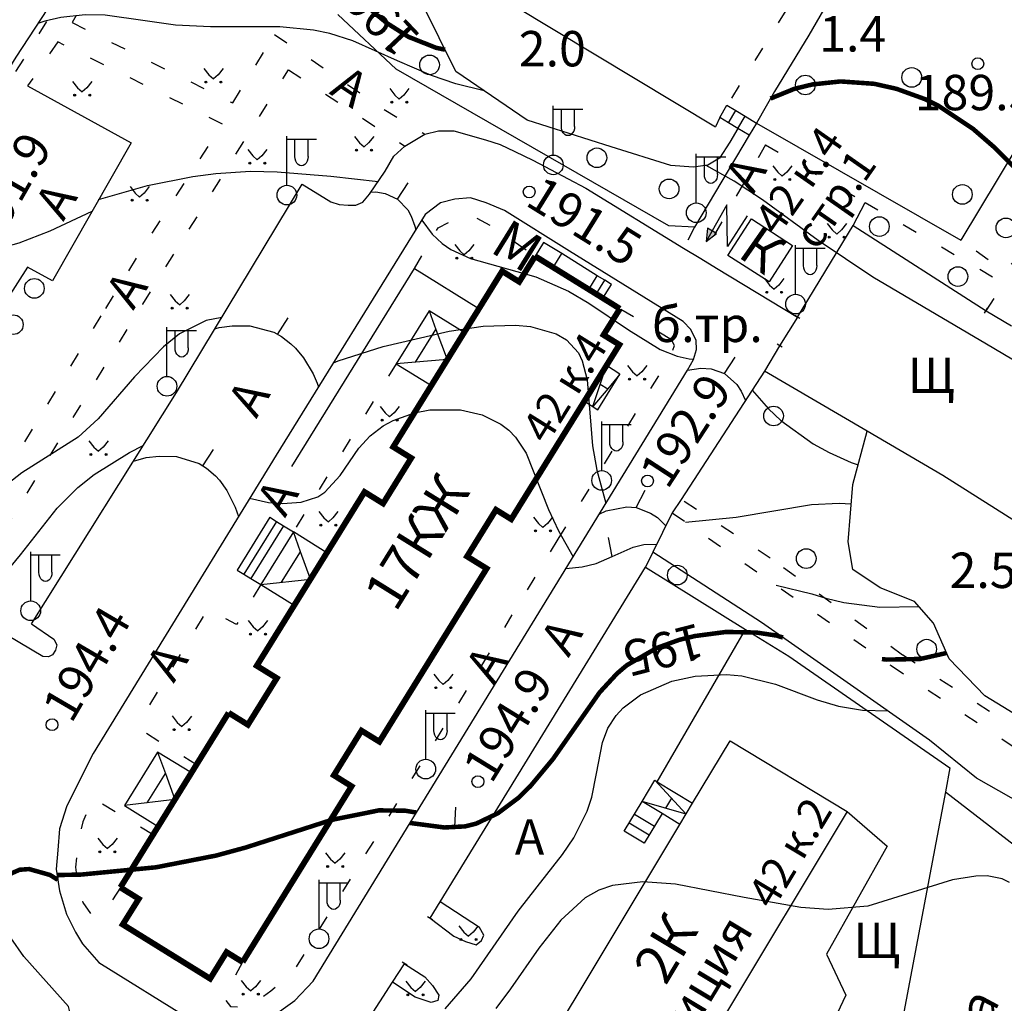
# Model space of a CAD drawing. Units: metres. Extents: x 2423 to 4390, y 77 to 2122.
# Drawn here: x 3616 to 3716, y 891 to 991 of the extents above; entities that cross this region are included whole.
import ezdxf
from ezdxf.enums import TextEntityAlignment as Align

# ---------------------------------------------------------------- set-up
doc = ezdxf.new("R2010")
doc.units = ezdxf.units.M
doc.header["$MEASUREMENT"] = 0
doc.linetypes.add('15-15', pattern=[6, 1.5, -3, 1.5])
for name, color, linetype, lineweight in [('_ЕВА_ТОПОЛЬ_КИЙ_ПРО_ПЕКТ_', 7, 'Continuous', 25), ('LABEL__ЕВА_ТОПОЛЬ_КИЙ_ПРО_ПЕКТ_', 7, 'Continuous', 25), ('LABEL__Ю_ИНО__КВ_14__Д_3', 7, 'Continuous', 25), ('LABEL_КРА_НОЛИМАН_КАЯ_УЛ___ВЛ_2', 7, 'Continuous', 25), ('LABEL_УЛ__ФЕОДО_ИЙ_КАЯ__ВЛ__7', 7, 'Continuous', 25), ('LABEL_УЛ_ДМИТРИЯ_УЛЬЯНОВА__ВЛ_9', 7, 'Continuous', 25), ('LABEL_УЛИЦА_ВВЕДЕН_КОГО__ВЛ_15', 7, 'Continuous', 25), ('LABEL_УЛИЦА_ГАРИБАЛЬДИ__ВЛ_17', 7, 'Continuous', 25), ('LABEL_УЛИЦА_КАХОВКА__ВЛ_23', 7, 'Continuous', 25), ('LABEL_УЛИЦА_КЕРЧЕН_КАЯ__ВЛ_2', 7, 'Continuous', 25), ('КРА_НОЛИМАН_КАЯ_УЛ___ВЛ_2', 7, 'Continuous', 25), ('УЛ__ФЕОДО_ИЙ_КАЯ__ВЛ__7', 7, 'Continuous', 25), ('УЛИЦА_ГАРИБАЛЬДИ__ВЛ_17', 7, 'Continuous', 25), ('УЛИЦА_КАХОВКА__ВЛ_16', 7, 'Continuous', 25), ('УЛИЦА_КЕРЧЕН_КАЯ__ВЛ_30', 7, 'Continuous', 25), ('УЛИЦА_ПРОФ_ОЮ_НАЯ__ВЛ_32', 7, 'Continuous', 25), ('ЧЕРЕМУШКИ_20-21__АКАДЕМИЧ', 7, 'Continuous', 25)]:
    doc.layers.add(name, color=color, linetype=linetype, lineweight=lineweight)
doc.styles.add('Style-bm431', font='bm431.shx')
doc.styles.add('Style-d431', font='d431.shx')
doc.styles.add('Style-p131', font='p131.shx')
doc.linetypes.add('366', pattern='A,-0.1,[36,dgnlstyle-mos_new.shx,S=0.001587,R=0,X=0,Y=0],-1.9', length=2)
doc.linetypes.add('474_D', pattern='A,4,-1,[43,dgnlstyle-obnova.shx,S=0.015873,R=0,X=0,Y=0],-1,4', length=10)
doc.linetypes.add('84_D', pattern='A,2,[42,dgnlstyle-obnova.shx,S=0.031746,R=180,X=0,Y=0],2,[3,dgnlstyle-obnova.shx,S=0.007937,R=0,X=0,Y=0]', length=4)

# ---------------------------------------------------------------- blocks, each defined once
blk = doc.blocks.new('389_1')
at = {"layer": 'LABEL_УЛ__ФЕОДО_ИЙ_КАЯ__ВЛ__7', "color": 251, "linetype": 'Continuous', "lineweight": 25}
blk.add_circle((0, 0), 1, dxfattribs=at)
blk = doc.blocks.new('110_3')
at = {"layer": 'LABEL_УЛИЦА_КЕРЧЕН_КАЯ__ВЛ_2', "color": 251, "linetype": 'Continuous', "lineweight": 25}
for p, q in [((0, 1), (0, 6)), ((0, 3), (0, 6)), ((0, 5.686), (3, 5.686)), ((0.821, 3.918), (0.821, 5.686)), ((2.163, 3.918), (2.163, 5.686))]:
    blk.add_line(p, q, dxfattribs=at)
blk.add_circle((0.0002, 0.0001), 1, dxfattribs=at)
at = {"layer": 'LABEL_УЛИЦА_КЕРЧЕН_КАЯ__ВЛ_2', "color": 251, "linetype": 'Continuous', "lineweight": 25, "extrusion": (0, 0, -1)}
blk.add_ellipse((1.49225, 3.9177), major_axis=(0, -0.94252), ratio=0.712081416, start_param=4.71238898, end_param=7.853981634, dxfattribs=at)
blk = doc.blocks.new('330_2')
at = {"layer": 'LABEL_УЛ_ДМИТРИЯ_УЛЬЯНОВА__ВЛ_9', "color": 251, "linetype": 'Continuous', "lineweight": 25}
blk.add_circle((0, 0), 0.6, dxfattribs=at)
blk = doc.blocks.new('330')
at = {"layer": 'LABEL_УЛ_ДМИТРИЯ_УЛЬЯНОВА__ВЛ_9', "color": 251, "linetype": 'Continuous', "lineweight": 25}
blk.add_circle((0, 0), 0.6, dxfattribs=at)
blk = doc.blocks.new('409_2')
at = {"layer": 'LABEL_УЛ__ФЕОДО_ИЙ_КАЯ__ВЛ__7', "color": 251, "linetype": 'Continuous', "lineweight": 25}
blk.add_circle((0, 0), 1, dxfattribs=at)
blk = doc.blocks.new('112_2')
at = {"layer": 'УЛИЦА_КЕРЧЕН_КАЯ__ВЛ_30', "linetype": 'Continuous', "lineweight": 25}
blk.add_hatch(color=251, dxfattribs=at).paths.add_polyline_path([(-0.66, 1.16), (-1.46, 2.22), (-0.1, 2.09)])
at = {"layer": 'УЛИЦА_КЕРЧЕН_КАЯ__ВЛ_30', "color": 251, "linetype": 'Continuous', "lineweight": 25, "flags": 128}
blk.add_lwpolyline([(1.17, -1.95), (-1.97, 0.05), (2.28, 0.14), (-1.46, 2.22)], dxfattribs=at)
at = {"layer": 'УЛИЦА_КЕРЧЕН_КАЯ__ВЛ_30', "color": 251, "linetype": 'Continuous', "lineweight": 25}
mesh = blk.add_polyface(dxfattribs=at)
corners = [(-1.46, 2.22), (-0.66, 1.16), (-0.1, 2.09)]
mesh.append_faces([[corners[k] for k in face] for face in [(2, 0, 1)]], dxfattribs={"color": 251})
blk = doc.blocks.new('VOROTA_22')
at = {"layer": 'LABEL_УЛИЦА_КАХОВКА__ВЛ_23', "color": 251, "linetype": 'Continuous', "lineweight": 25}
blk.add_line((0, -0.3), (0, 0.3), dxfattribs=at)
blk = doc.blocks.new('VOROTA_24')
at = {"layer": 'LABEL_УЛИЦА_КАХОВКА__ВЛ_23', "color": 251, "linetype": 'Continuous', "lineweight": 25}
blk.add_line((0, -0.3), (0, 0.3), dxfattribs=at)
blk = doc.blocks.new('VOROTA_25')
at = {"layer": 'LABEL_УЛИЦА_КАХОВКА__ВЛ_23', "color": 251, "linetype": 'Continuous', "lineweight": 25}
blk.add_line((0, -0.3), (0, 0.3), dxfattribs=at)
blk = doc.blocks.new('409_1')
at = {"layer": 'LABEL_УЛ__ФЕОДО_ИЙ_КАЯ__ВЛ__7', "color": 251, "linetype": 'Continuous', "lineweight": 25}
blk.add_circle((0, 0), 1, dxfattribs=at)
blk = doc.blocks.new('VOROTA_26')
at = {"layer": 'LABEL_УЛИЦА_КАХОВКА__ВЛ_23', "color": 251, "linetype": 'Continuous', "lineweight": 25}
blk.add_line((0, -0.3), (0, 0.3), dxfattribs=at)
blk = doc.blocks.new('VOROTA_27')
at = {"layer": 'LABEL_УЛИЦА_КАХОВКА__ВЛ_23', "color": 251, "linetype": 'Continuous', "lineweight": 25}
blk.add_line((0, -0.3), (0, 0.3), dxfattribs=at)
blk = doc.blocks.new('330_1')
at = {"layer": 'LABEL_УЛ_ДМИТРИЯ_УЛЬЯНОВА__ВЛ_9', "color": 251, "linetype": 'Continuous', "lineweight": 25}
blk.add_circle((0, 0), 0.6, dxfattribs=at)
blk = doc.blocks.new('416_1')
at = {"layer": 'LABEL__Ю_ИНО__КВ_14__Д_3', "linetype": 'Continuous', "lineweight": 25}
h = blk.add_hatch(color=251, dxfattribs=at)
edge = h.paths.add_edge_path()
edge.add_arc((-0.76, -0.33), 0.0976, 0, 360)
h = blk.add_hatch(color=251, dxfattribs=at)
edge = h.paths.add_edge_path()
edge.add_arc((0.77, -0.33), 0.0976, 0, 360)
at = {"layer": 'LABEL__Ю_ИНО__КВ_14__Д_3', "color": 251, "linetype": 'Continuous', "lineweight": 25, "flags": 128}
for points in [[(-0.97, 1.06), (-0.46, 0.41), (0, 0)], [(0.98, 1.06), (0.47, 0.41), (0, 0)]]:
    blk.add_lwpolyline(points, dxfattribs=at)
at = {"layer": 'LABEL__Ю_ИНО__КВ_14__Д_3', "color": 251, "linetype": 'Continuous', "lineweight": 25}
for centre in [(-0.76, -0.33), (0.77, -0.33)]:
    blk.add_circle(centre, 0.0976, dxfattribs=at)
blk = doc.blocks.new('416_2')
at = {"layer": 'LABEL__Ю_ИНО__КВ_14__Д_3', "linetype": 'Continuous', "lineweight": 25}
h = blk.add_hatch(color=251, dxfattribs=at)
edge = h.paths.add_edge_path()
edge.add_arc((-0.76, -0.33), 0.0976, 0, 360)
h = blk.add_hatch(color=251, dxfattribs=at)
edge = h.paths.add_edge_path()
edge.add_arc((0.76, -0.33), 0.0976, 0, 360)
at = {"layer": 'LABEL__Ю_ИНО__КВ_14__Д_3', "color": 251, "linetype": 'Continuous', "lineweight": 25, "flags": 128}
for points in [[(-0.97, 1.06), (-0.46, 0.41), (0, 0)], [(0.98, 1.06), (0.47, 0.41), (0, 0)]]:
    blk.add_lwpolyline(points, dxfattribs=at)
at = {"layer": 'LABEL__Ю_ИНО__КВ_14__Д_3', "color": 251, "linetype": 'Continuous', "lineweight": 25}
for centre in [(-0.76, -0.33), (0.76, -0.33)]:
    blk.add_circle(centre, 0.0976, dxfattribs=at)

msp = doc.modelspace()

# ---------------------------------------------------------------- linework, layer by layer
at = {"layer": 'LABEL__ЕВА_ТОПОЛЬ_КИЙ_ПРО_ПЕКТ_', "color": 251, "linetype": 'Continuous', "lineweight": 25, "flags": 128}
for points in [[(3676.18, 964.48), (3675.5, 964.91), (3674.74, 965.37), (3671.12, 967.62)], [(3673.87, 963.97), (3674.74, 965.37)], [(3674.63, 963.5), (3675.5, 964.91)], [(3675.32, 963.08), (3676.18, 964.48)], [(3657.63, 961.8), (3654.29, 956.42)], [(3657.63, 961.8), (3658.33, 959.91), (3659.49, 956.83), (3654.29, 956.42)], [(3661.2, 959.59), (3657.63, 961.8)], [(3656.27, 956.58), (3658.33, 959.91)], [(3654.29, 956.42), (3657.87, 954.21)], [(3677.05, 955.36), (3675.81, 953.87), (3674.29, 952.07), (3675.67, 956.22)], [(3674.81, 951.74), (3677.05, 955.36)], [(3677.05, 955.36), (3675.67, 956.22)], [(3675.05, 954.34), (3675.81, 953.87)], [(3673.43, 952.6), (3674.81, 951.74)], [(3641.43, 940.79), (3638.11, 935.43)], [(3642.11, 940.37), (3638.79, 935.02)], [(3641.43, 940.79), (3642.11, 940.37), (3642.83, 939.92), (3643.83, 939.31)], [(3642.83, 939.92), (3639.51, 934.57)], [(3643.83, 939.31), (3640.51, 933.95)], [(3640.51, 933.95), (3645.56, 934.49), (3644.55, 937.29), (3643.83, 939.31)], [(3647.24, 937.19), (3643.83, 939.31)], [(3642.63, 934.18), (3644.55, 937.29)], [(3638.11, 935.43), (3638.79, 935.02), (3639.51, 934.57), (3640.51, 933.95)], [(3640.51, 933.95), (3643.92, 931.84)], [(3630.03, 916.91), (3626.66, 911.47)], [(3630.03, 916.91), (3630.82, 914.74), (3631.79, 912.09), (3626.66, 911.47)], [(3633.46, 914.79), (3630.03, 916.91)], [(3628.97, 911.75), (3630.82, 914.74)], [(3679.29, 911.88), (3680.58, 914.04)], [(3680.58, 914.04), (3683.77, 910.61), (3679.29, 911.88)], [(3680.58, 914.04), (3680.82, 913.89), (3684.44, 911.72)], [(3626.66, 911.47), (3630.09, 909.35)], [(3677.47, 908.85), (3679.29, 911.88)], [(3683.14, 909.56), (3681.33, 910.66), (3679.29, 911.88)], [(3682.28, 912.21), (3681.68, 911.2)], [(3678.51, 910.59), (3680.55, 909.36)], [(3681.33, 910.66), (3679.51, 907.63)], [(3677.99, 909.72), (3680.03, 908.49)], [(3679.51, 907.63), (3677.47, 908.85)]]:
    msp.add_lwpolyline(points, dxfattribs=at)
at = {"layer": 'LABEL_КРА_НОЛИМАН_КАЯ_УЛ___ВЛ_2', "color": 251, "linetype": '84_D', "lineweight": 25, "flags": 128}
for points in [[(3622.73, 1000), (3622.79, 999.59), (3622.13, 997.57), (3615.6, 987.59), (3607.95, 975.15), (3605.15, 971.39), (3601.64, 968.47), (3599.29, 967.08), (3593.3, 965.09), (3590.88, 964.82)], [(3702.12, 1000), (3696.27, 989.84), (3692.76, 984.11), (3690.95, 980.89)], [(3689.03, 980.35), (3688.23, 978.96), (3687.16, 977.34), (3685.97, 976.61), (3684.51, 976.4), (3682.21, 976.57), (3676.14, 978.49), (3667.6, 981.18), (3660.36, 986.15), (3656.95, 992.99), (3658.07, 997.79)], [(3718.86, 919.74), (3714.17, 922.62), (3710.53, 926.39), (3708.94, 930.04), (3707.02, 932.23), (3703.51, 933.62), (3700.73, 935.47), (3700.26, 938.3), (3700.73, 944.13), (3702.19, 949.55)], [(3779.36, 879.34), (3742.87, 896.82), (3728.44, 905.68), (3713.32, 914.24), (3708.54, 918.13), (3691.45, 930.09), (3680.4, 937.23)]]:
    msp.add_lwpolyline(points, dxfattribs=at)
at = {"layer": 'LABEL_УЛИЦА_ГАРИБАЛЬДИ__ВЛ_17', "color": 251, "linetype": 'Continuous', "lineweight": 25, "flags": 128}
for points in [[(3687.19, 981.46), (3687.93, 982.7)], [(3687.93, 982.7), (3688.82, 982.17), (3689.78, 981.59), (3690.95, 980.89)], [(3689.03, 980.35), (3688.07, 980.92), (3687.19, 981.46)], [(3688.07, 980.92), (3688.82, 982.17)], [(3689.03, 980.35), (3689.78, 981.59)], [(3690.2, 979.65), (3689.03, 980.35)], [(3690.95, 980.89), (3690.2, 979.65)]]:
    msp.add_lwpolyline(points, dxfattribs=at)
at = {"layer": 'LABEL_УЛИЦА_КАХОВКА__ВЛ_23', "color": 251, "linetype": '474_D', "lineweight": 25, "flags": 128}
for points in [[(3730.52, 1000), (3719.21, 981.44), (3711.7, 968.98)], [(3684.64, 970.32), (3682.01, 970.45), (3654.29, 986.38), (3648.35, 991.94)], [(3690.95, 980.89), (3711.7, 968.98)], [(3690.2, 979.65), (3684.64, 970.32)], [(3695.09, 961.16), (3700.78, 970.48)], [(3700.78, 970.48), (3714.28, 961.81)], [(3693.29, 958.24), (3691.75, 955.67)], [(3709.88, 945.04), (3702.19, 949.55), (3691.75, 955.67)], [(3718.92, 939.31), (3709.88, 945.04)], [(3710.14, 912.87), (3720.14, 905.14), (3727.22, 893.45), (3703.53, 848.34)]]:
    msp.add_lwpolyline(points, dxfattribs=at)
at = {"layer": 'LABEL_УЛИЦА_КАХОВКА__ВЛ_23', "color": 251, "linetype": 'Continuous', "lineweight": 25, "flags": 128}
for points in [[(3643.67, 945.96), (3656.14, 966.09)], [(3656.14, 966.09), (3662.71, 962.02)], [(3658.75, 901.67), (3679.65, 935.71)], [(3679.65, 935.71), (3689.82, 929.39), (3694.22, 926.65), (3710.6, 915.32), (3710.14, 912.87)], [(3710.14, 912.87), (3708.92, 906.42)], [(3708.92, 906.42), (3705.91, 890.47)], [(3657.74, 900.01), (3658.75, 901.67)], [(3653.92, 893.5), (3655.14, 895.38)], [(3648.75, 885.51), (3653.92, 893.5)]]:
    msp.add_lwpolyline(points, dxfattribs=at)
at = {"layer": 'УЛ__ФЕОДО_ИЙ_КАЯ__ВЛ__7', "color": 251, "linetype": '366', "lineweight": 25, "flags": 128}
msp.add_lwpolyline([(3700.78, 970.48), (3701.97, 972.82)], dxfattribs=at)
at = {"layer": 'УЛИЦА_КАХОВКА__ВЛ_16', "color": 251, "linetype": 'Continuous', "lineweight": 25, "flags": 128}
for points in [[(3669.28, 968.76), (3668.42, 967.35)], [(3671.12, 967.62), (3669.28, 968.76)], [(3670.25, 966.22), (3671.12, 967.62)], [(3682.79, 881.95), (3680.59, 878.29), (3668.66, 885.45), (3683.14, 909.56), (3684.44, 911.72), (3688.24, 918.04)], [(3688.24, 918.04), (3700.16, 910.88)], [(3700.16, 910.88), (3687.37, 889.58)]]:
    msp.add_lwpolyline(points, dxfattribs=at)
at = {"layer": 'УЛИЦА_КАХОВКА__ВЛ_16', "color": 251, "linetype": 'Continuous', "lineweight": 25, "const_width": 0.6, "flags": 128}
for points in [[(3662.71, 962.02), (3665.07, 965.83), (3666.8, 964.75), (3668.42, 967.35)], [(3668.42, 967.35), (3670.25, 966.22)], [(3670.25, 966.22), (3675.32, 963.08)], [(3675.32, 963.08), (3677.04, 962.01)], [(3661.2, 959.59), (3662.71, 962.02)], [(3677.04, 962.01), (3675.38, 959.34), (3676.99, 958.35), (3675.67, 956.22)], [(3657.87, 954.21), (3661.2, 959.59)], [(3675.67, 956.22), (3673.43, 952.6)], [(3647.24, 937.19), (3651.07, 943.37), (3652.96, 942.2), (3655.82, 946.82), (3653.99, 947.95), (3657.87, 954.21)], [(3673.43, 952.6), (3665.99, 940.6), (3664.44, 941.56), (3661.5, 936.81), (3663.49, 935.58), (3652.58, 917.97), (3650.76, 919.09), (3647.95, 914.55), (3649.75, 913.43), (3638.67, 895.55)], [(3643.92, 931.84), (3647.24, 937.19)], [(3637.25, 920.91), (3639.21, 919.69), (3642.15, 924.43), (3640.11, 925.69), (3643.92, 931.84)], [(3633.97, 915.62), (3637.25, 920.91)], [(3633.46, 914.79), (3633.97, 915.62)], [(3630.09, 909.35), (3633.46, 914.79)], [(3629.56, 908.5), (3630.09, 909.35)], [(3626.24, 903.14), (3629.56, 908.5)], [(3638.67, 895.55), (3637.04, 896.56), (3635.37, 893.86), (3626.48, 899.37), (3628.11, 901.98), (3626.24, 903.14)]]:
    msp.add_lwpolyline(points, dxfattribs=at)
at = {"layer": 'УЛИЦА_КЕРЧЕН_КАЯ__ВЛ_30', "color": 251, "linetype": 'Continuous', "lineweight": 25, "flags": 128}
msp.add_lwpolyline([(3690.41, 971.14), (3694.61, 968.44), (3692.23, 964.74), (3688.03, 967.43), (3690.41, 971.14)], close=True, dxfattribs=at)
at = {"layer": 'УЛИЦА_ПРОФ_ОЮ_НАЯ__ВЛ_32', "color": 251, "linetype": '15-15', "lineweight": 25, "flags": 128}
for points in [[(3583.7, 949.4), (3591.82, 960.73), (3594.68, 963.48), (3601.04, 966.87), (3605.58, 970.69), (3607.14, 972.41), (3623.39, 998.7), (3623.3, 1000)], [(3624.61, 1000), (3624.88, 997.28), (3621.32, 991.12)], [(3698.67, 1000), (3693.02, 990.9), (3687.93, 982.7)], [(3621.32, 991.12), (3637.66, 982.95)], [(3637.66, 982.95), (3641.93, 989.9)], [(3641.93, 989.9), (3652.92, 982.36), (3657.21, 979.76)], [(3619.87, 989.16), (3616.8, 984.67)], [(3636.62, 980.79), (3619.87, 989.16)], [(3609.71, 931.74), (3628.52, 962.49), (3643.33, 986.32)], [(3643.33, 986.32), (3655.16, 978.56)], [(3687.19, 981.46), (3686.76, 980.5)], [(3624.75, 962.03), (3629.12, 969.18), (3636.62, 980.79)], [(3691.85, 978.67), (3685.27, 967.11)], [(3691.85, 978.67), (3701.97, 972.82)], [(3701.97, 972.82), (3707.6, 969.56), (3716.11, 964.58)], [(3656.14, 966.09), (3658.55, 970.25), (3660.6, 971.28), (3662.36, 971.28), (3664.32, 970.25), (3668.42, 967.35)], [(3721.25, 970.62), (3716.08, 965.85), (3711.7, 968.98)], [(3684.64, 970.32), (3683.52, 968.18)], [(3714.28, 961.81), (3716.11, 964.58)], [(3607.19, 933.07), (3624.75, 962.03)], [(3682.3, 958.86), (3677.04, 962.01)], [(3670.77, 938.56), (3682.26, 957.24), (3682.6, 958.26), (3682.3, 958.86)], [(3654.29, 956.42), (3643.83, 939.31)], [(3692.34, 936.63), (3683.26, 942.62)], [(3682.37, 941.25), (3704.63, 925.71)], [(3638.67, 895.55), (3636.71, 891.94), (3637.43, 891.03), (3639.18, 890.94), (3641.53, 892.61), (3643.87, 894.62), (3661.76, 923.69), (3670.77, 938.56)], [(3705.79, 926.78), (3692.34, 936.63)], [(3640.51, 933.95), (3638.04, 929.88), (3635.12, 931.47), (3627.82, 919.46)], [(3718.4, 918.59), (3705.79, 926.78)], [(3704.63, 925.71), (3718.32, 916.64)], [(3633.97, 915.62), (3627.82, 919.46)], [(3629.56, 908.5), (3623.46, 912.22), (3622.43, 909.83), (3621.92, 907.56), (3621.66, 905.21), (3621.88, 903.46), (3622.43, 901.62), (3623.89, 899.48)], [(3626.24, 903.14), (3623.89, 899.48)]]:
    msp.add_lwpolyline(points, dxfattribs=at)
at = {"layer": 'УЛИЦА_ПРОФ_ОЮ_НАЯ__ВЛ_32', "color": 251, "linetype": 'Continuous', "lineweight": 25, "flags": 128}
for points in [[(3658.07, 997.79), (3686.76, 980.5)], [(3616.8, 984.67), (3627.33, 978.9), (3619.32, 964.85), (3616.8, 966.24), (3612.47, 959.49)], [(3655.16, 978.56), (3657.21, 979.76)], [(3657.21, 979.76), (3658.58, 980.1), (3660.16, 980.1), (3663.36, 979.2), (3664.86, 978.73), (3666.35, 978.01), (3668.19, 977.13)], [(3644.74, 974.68), (3647.65, 972.88), (3648.5, 972.62), (3649.4, 972.54), (3650.17, 972.54), (3650.89, 972.84), (3651.58, 973.65), (3653.16, 976), (3654.05, 977.54), (3655.16, 978.56)], [(3668.19, 977.13), (3673.58, 974.29)], [(3617.2, 929.95), (3631.95, 953.5), (3644.74, 974.68)], [(3673.58, 974.29), (3683.52, 968.18)], [(3671.92, 967.87), (3665.29, 971.99), (3663.44, 972.79), (3661.84, 973.28), (3660.25, 973.16), (3658.78, 972.79), (3657.24, 971.58)], [(3657.24, 971.58), (3642.08, 947.13), (3623.46, 916.75), (3620.81, 911.45), (3620.04, 909.1), (3619.87, 906.92), (3619.7, 905), (3620.04, 902.78), (3620.77, 900.43), (3621.66, 898.59), (3622.39, 897.39), (3624.06, 895.51), (3633.44, 889.66), (3636.26, 888.98), (3638.31, 888.68), (3639.8, 888.89), (3641.47, 889.83), (3643.99, 891.63), (3645.83, 893.59)], [(3683.9, 955.76), (3684.52, 956.83), (3684.82, 957.86), (3684.8, 958.77), (3684.24, 959.88), (3683.48, 960.71), (3671.92, 967.87)], [(3683.52, 968.18), (3685.27, 967.11)], [(3685.27, 967.11), (3686.85, 966.14)], [(3686.85, 966.14), (3695.09, 961.16)], [(3645.83, 893.59), (3683.9, 955.76)], [(3691.75, 955.67), (3683.26, 942.62)], [(3683.26, 942.62), (3682.37, 941.25)], [(3682.37, 941.25), (3680.4, 937.23)], [(3680.4, 937.23), (3679.65, 935.71)], [(3619.35, 926.8), (3618.92, 926.59), (3618.36, 926.63), (3609.71, 931.74)], [(3617.2, 929.95), (3619.48, 928.38), (3619.77, 927.83), (3619.65, 927.27), (3619.35, 926.8)], [(3619.64, 886.14), (3621.25, 888.8), (3621.17, 890.21), (3620.95, 891.02), (3616.43, 896.12), (3613.74, 899.93), (3612.63, 903.09), (3608.12, 904.25)], [(3662.75, 899.05), (3658.75, 901.67)], [(3657.74, 900.01), (3660.14, 898.18)], [(3663.19, 898.29), (3662.75, 899.05)], [(3662.97, 897.74), (3663.19, 898.29)], [(3660.14, 898.18), (3661.34, 897.63)], [(3661.34, 897.63), (3662.43, 897.31)], [(3662.43, 897.31), (3662.97, 897.74)], [(3655.14, 895.38), (3657.21, 894.04)], [(3656.23, 891.98), (3653.92, 893.5)], [(3657.21, 894.04), (3657.97, 893.17)], [(3657.97, 893.17), (3658.62, 892.19)], [(3657.86, 891.43), (3656.23, 891.98)], [(3658.51, 891.65), (3657.86, 891.43)], [(3658.62, 892.19), (3658.51, 891.65)]]:
    msp.add_lwpolyline(points, dxfattribs=at)
at = {"layer": 'УЛИЦА_ПРОФ_ОЮ_НАЯ__ВЛ_32', "color": 251, "linetype": '366', "lineweight": 25, "flags": 128}
for points in [[(3714.28, 961.81), (3716.86, 960.27)], [(3695.09, 961.16), (3693.29, 958.24)], [(3680.82, 913.89), (3689.82, 929.39)], [(3700.16, 910.88), (3704.23, 907.35), (3698.07, 896.34), (3700.02, 892.18), (3692.98, 877.25), (3687.8, 868.43)]]:
    msp.add_lwpolyline(points, dxfattribs=at)
at = {"layer": 'ЧЕРЕМУШКИ_20-21__АКАДЕМИЧ', "color": 251, "linetype": 'Continuous', "lineweight": 25, "const_width": 0.46, "flags": 128}
for points in [[(3622.6, 999), (3625.27, 998.52), (3627.1, 998.37), (3629.44, 998.36), (3634.2, 998.86), (3638.83, 999.55), (3641.09, 999.65), (3643.21, 999.36), (3644.2, 999.02), (3646.03, 997.91), (3649.34, 994.74), (3651.97, 992.19), (3653.35, 991.06), (3655.55, 989.66), (3658.36, 988.55), (3659.26, 988.36)], [(3692.36, 983.39), (3694.79, 984.38), (3696.65, 984.83), (3699.48, 985.13), (3702.9, 984.89), (3705.17, 984.38), (3708.1, 983.32), (3709.48, 982.63), (3712.94, 980.32), (3715.04, 978.5), (3719, 974.56), (3726.72, 966.49), (3729.34, 963.43)], [(3693.63, 928.56), (3692.98, 928.76), (3690.93, 929.07), (3687.83, 929.13), (3684.64, 928.71), (3683.06, 928.32), (3680.79, 927.5), (3677.74, 925.74), (3676.75, 924.9), (3674.98, 922.98), (3670.24, 916.21), (3667.95, 913.46), (3666.69, 912.23), (3664.64, 910.69), (3662.44, 909.64), (3661.29, 909.35), (3659.2, 909.24), (3655.69, 909.7)], [(3710.27, 926.99), (3707.57, 926.38), (3704.19, 926.32), (3703.69, 926.37)], [(3656.34, 910.76), (3655.18, 910.95), (3652.53, 910.98), (3647.72, 910.01), (3638.98, 907.2), (3635.96, 906.38), (3629.86, 905.19), (3622.25, 904.45), (3619.79, 904.4)], [(3619.87, 903.92), (3619.08, 904.41), (3616.96, 905.01), (3615.99, 904.94), (3614.43, 904.25), (3613.5, 903.38), (3612.86, 902.43)]]:
    msp.add_lwpolyline(points, dxfattribs=at)
at = {"layer": 'ЧЕРЕМУШКИ_20-21__АКАДЕМИЧ', "color": 251, "linetype": 'Continuous', "lineweight": 25, "flags": 128}
for points in [[(3663.25, 984.17), (3660.34, 984.9), (3657.87, 985.73), (3654.43, 987.23), (3649.87, 989.26), (3647.55, 990.01), (3645.87, 990.36), (3642.44, 990.68), (3635.39, 990.69), (3631.86, 990.87), (3628.76, 991.31), (3624.68, 991.87), (3622.66, 991.92), (3620.2, 991.64), (3618.56, 991.27), (3617.84, 991.02)], [(3790.82, 892.18), (3788.13, 896.49), (3783.8, 902.42), (3781.43, 905.25), (3777.64, 909.27), (3773.57, 912.99), (3771.43, 914.73), (3768.57, 916.84), (3762.65, 920.77), (3750.71, 928.43), (3745.16, 932.76), (3739.45, 938.35), (3732.06, 946.08), (3728.1, 949.63), (3723.72, 952.83), (3714.31, 958.42), (3702.76, 965.22), (3697.2, 968.95), (3691.56, 973.08), (3688.65, 975), (3685.83, 976.59)], [(3624.03, 973.11), (3629, 974.54), (3633.62, 975.46), (3635.96, 975.77), (3639.48, 975.99), (3642.2, 975.95), (3647.63, 975.51), (3652.46, 974.96)], [(3654.41, 973.17), (3655.52, 974.83)], [(3651.72, 973.86), (3652.21, 973.9), (3653.18, 973.73), (3654.41, 973.17), (3655.47, 972.07), (3655.83, 971.42), (3656.19, 970.41), (3656.28, 970.03)], [(3558.48, 961.47), (3561.25, 961.51), (3562.74, 961.39), (3565.17, 960.92), (3568.38, 960.04), (3570, 959.61), (3575.23, 958.77), (3577.88, 958.69), (3581.82, 959.01), (3585.62, 959.95), (3587.43, 960.66), (3594.67, 964.45), (3596.38, 965.07), (3599.94, 965.9), (3607.36, 966.79), (3611.04, 967.36), (3615.93, 968.72), (3619.09, 969.95), (3623.37, 971.95)], [(3656.9, 971.03), (3657.95, 969.6), (3658.97, 968.65), (3659.86, 968.04), (3661.85, 967.12), (3668.49, 965.26), (3671.81, 963.79), (3673.89, 962.57), (3677.93, 959.85), (3681.14, 957.87), (3682.85, 957.19), (3684.07, 956.91), (3684.54, 956.89)], [(3636.55, 961.12), (3634.95, 960.82), (3632.25, 959.44), (3630.62, 958.15), (3627.69, 955.09), (3623.99, 950.82), (3621.96, 948.96), (3616.23, 945.32), (3612.55, 942.47), (3610.1, 940.02), (3605.33, 934.2)], [(3642.23, 959.39), (3643.3, 961.08)], [(3647.9, 956.52), (3648.38, 956.72), (3652.97, 958.16), (3659.67, 959.73), (3663.14, 960.22), (3666.43, 960.33), (3667.94, 960.19), (3670.55, 959.47), (3671.61, 958.84), (3672.82, 957.51), (3673.21, 956.7), (3673.71, 954.79), (3674.27, 948.07), (3674.7, 945.6), (3675.61, 942.22)], [(3635.86, 959.98), (3636.29, 960.1), (3637.6, 960.28), (3639.42, 960.27), (3641.84, 959.61), (3642.62, 959.18), (3643.59, 958.44), (3644.05, 958.01), (3644.88, 957), (3645.85, 955.37), (3646.27, 954.43), (3646.39, 954.08)], [(3687.69, 955.41), (3688.77, 957.09)], [(3683.9, 955.76), (3685.26, 955.98), (3686.32, 955.9), (3687.69, 955.41), (3688.94, 954.3), (3689.38, 953.62), (3689.8, 952.67)], [(3690.49, 953.73), (3692.16, 951.81), (3693.42, 950.65), (3696.71, 948.26), (3698.31, 947.38), (3700.57, 946.37), (3701.26, 946.12)], [(3639.38, 942.73), (3641.32, 942.3), (3642.72, 942.18), (3644.64, 942.32), (3646.31, 942.89), (3647.04, 943.36), (3648.58, 945.06), (3650.49, 947.82), (3651.64, 949.09), (3652.97, 950.11), (3653.97, 950.65), (3656.16, 951.42), (3657.71, 951.71), (3660.83, 951.71), (3663.02, 951.21), (3664.94, 950.28), (3665.76, 949.66), (3666.43, 948.96), (3667.5, 947.33), (3669.79, 941.59), (3670.81, 939.43), (3672.28, 936.78)], [(3610.69, 931.16), (3613.2, 933.51), (3616.09, 936.98), (3619.81, 941.72), (3621.91, 943.84), (3623.57, 945.14), (3627.16, 947.39), (3628.57, 948.1)], [(3634.63, 946.03), (3635.72, 947.7)], [(3627.57, 946.51), (3628.87, 946.86), (3630.17, 947.02), (3631.95, 946.97), (3634.26, 946.26), (3635.01, 945.8), (3635.91, 945.02), (3636.32, 944.57), (3637.07, 943.51), (3637.9, 941.81), (3638.24, 940.86)], [(3678.7, 941.78), (3679.6, 943.56)], [(3674.93, 941.12), (3675.64, 941.46), (3677.73, 941.87), (3678.7, 941.78), (3680.17, 941.22), (3680.85, 940.76), (3681.72, 939.93)], [(3683.72, 940.31), (3688.87, 940.81), (3696.53, 942.1), (3699.34, 942.24), (3700.57, 942.16)], [(3676.26, 936.79), (3675.87, 938.75)], [(3671.54, 935.58), (3673.21, 935.74), (3674.63, 936.1), (3676.26, 936.79), (3678.39, 937.74), (3679.47, 938.04), (3680.8, 938.05)], [(3692.92, 933.89), (3696.57, 933.01), (3698, 932.55), (3699.8, 932.12), (3703.49, 931.66), (3707.45, 931.73)], [(3659.27, 890.79), (3661.93, 893.86), (3666.7, 900.72), (3668.64, 903.19), (3671.22, 906.48), (3672.36, 908.18), (3673.72, 910.89), (3674.2, 912.34), (3674.66, 914.72), (3675.27, 917.88), (3675.81, 919.33), (3676.66, 920.64), (3677.38, 921.41), (3679.14, 922.73), (3682.34, 924.11), (3684.7, 924.62), (3687.9, 924.79), (3689.45, 924.65), (3692.86, 923.81), (3697.12, 922.23), (3699.27, 921.58), (3701.71, 921.17), (3704.31, 921.09)], [(3660.24, 909.3), (3660.35, 911.29)], [(3716.65, 903.63), (3715.92, 904.01), (3714.38, 904.32), (3713.24, 904.3), (3710.88, 903.9), (3702.25, 901.24), (3698.23, 900.91), (3695.45, 901.1), (3689.67, 902.13), (3682.7, 903.49), (3679.37, 903.72), (3676.3, 903.34), (3674.9, 902.85), (3673.51, 902.07), (3671.02, 899.82), (3668.79, 896.97), (3665.92, 892.82), (3664.41, 890.83)]]:
    msp.add_lwpolyline(points, dxfattribs=at)

# ---------------------------------------------------------------- block references
at = {"layer": 'LABEL__Ю_ИНО__КВ_14__Д_3', "color": 251, "linetype": 'Continuous', "lineweight": 25, "xscale": 1.000000097849574, "yscale": 1.000000097849574, "zscale": 1.000000097849574, "rotation": 359.9746535534736}
for p in [(3635.7, 985.4), (3622.35, 984.06), (3654.6, 983.34), (3651.02, 978.47), (3640.16, 977.14), (3628.2, 973.37), (3661.22, 967.49), (3632.27, 962.4), (3678.79, 955.17), (3653.62, 951.01), (3624.01, 947.51), (3647.39, 940.32), (3669.22, 939.75), (3640.22, 929.23), (3659.08, 923.79), (3632.48, 919.52), (3624.92, 907.09), (3648.08, 905.6), (3661.64, 898.18), (3639.5, 892.62), (3656.25, 892.54)]:
    msp.add_blockref('416_1', p, dxfattribs=at)
at = {"layer": 'LABEL__Ю_ИНО__КВ_14__Д_3', "color": 251, "linetype": 'Continuous', "lineweight": 25}
for p in [(3693.55, 975.48), (3699.1, 969.61), (3692.73, 964.01)]:
    msp.add_blockref('416_2', p, dxfattribs=at)
at = {"layer": 'LABEL_УЛ__ФЕОДО_ИЙ_КАЯ__ВЛ__7', "color": 251, "linetype": 'Continuous', "lineweight": 25}
for name, p, xscale, yscale, zscale, rotation in [('409_1', (3657.68, 986.81), 1.000000080187862, 1.000000080187862, 1.000000080187862, 359.9770547955058), ('409_2', (3706.72, 985.54), 1.000000464571259, 1.000000464571259, 1.000000464571259, 0.05522855945540372), ('409_2', (3695.9, 984.77), 1.000000464571259, 1.000000464571259, 1.000000464571259, 0.05522855945540372), ('409_1', (3674.7, 977.36), 1.000000080187862, 1.000000080187862, 1.000000080187862, 359.9770547955058), ('409_1', (3682.05, 974.2), 1.000000080187862, 1.000000080187862, 1.000000080187862, 359.9770547955058), ('409_2', (3711.87, 973.64), 1.000000464571259, 1.000000464571259, 1.000000464571259, 0.05522855945540372), ('409_1', (3703.43, 970.37), 1.000000080187862, 1.000000080187862, 1.000000080187862, 359.9770547955058), ('409_2', (3716.3, 970.23), 1.000000464571259, 1.000000464571259, 1.000000464571259, 0.05522855945540372), ('409_1', (3711.42, 965.28), 1.000000080187862, 1.000000080187862, 1.000000080187862, 359.9770547955058), ('409_1', (3692.67, 951.1), 1.000000007329232, 1.000000007329232, 1.000000007329232, 359.9930630773741), ('409_1', (3695.99, 936.59), 1.000000007329232, 1.000000007329232, 1.000000007329232, 359.9930630773741), ('409_2', (3682.88, 934.91), 1.000000183230773, 1.000000183230773, 1.000000183230773, 0.03468460906198811), ('409_1', (3708.24, 927.38), 1.000000007329232, 1.000000007329232, 1.000000007329232, 359.9930630773741)]:
    msp.add_blockref(name, p, dxfattribs=dict(at, xscale=xscale, yscale=yscale, zscale=zscale, rotation=rotation))
at = {"layer": 'LABEL_УЛ__ФЕОДО_ИЙ_КАЯ__ВЛ__7', "color": 251, "linetype": 'Continuous', "lineweight": 25, "rotation": 90}
for p in [(3617.49, 964.08), (3615.35, 960.39)]:
    msp.add_blockref('389_1', p, dxfattribs=at)
at = {"layer": 'LABEL_УЛ_ДМИТРИЯ_УЛЬЯНОВА__ВЛ_9', "color": 251, "linetype": 'Continuous', "lineweight": 25}
for name, p, xscale, yscale, zscale, rotation in [('330', (3713.44, 986.93), 1.000000006245026, 1.000000006245026, 1.000000006245026, 359.9935966868023), ('330_1', (3667.82, 973.89), 1.000000247209747, 1.000000247209747, 1.000000247209747, 359.9597124942694), ('330_2', (3679.85, 944.49), 1.000000014051308, 1.000000014051308, 1.000000014051308, 0.00960496974662874), ('330_1', (3619.29, 919.69), 1.000000247209747, 1.000000247209747, 1.000000247209747, 359.9597124942694), ('330_1', (3662.6, 913.91), 1.000000247209747, 1.000000247209747, 1.000000247209747, 359.9597124942694)]:
    msp.add_blockref(name, p, dxfattribs=dict(at, xscale=xscale, yscale=yscale, zscale=zscale, rotation=rotation))
at = {"layer": 'LABEL_УЛИЦА_КАХОВКА__ВЛ_23', "color": 251, "linetype": 'Continuous', "lineweight": 25}
for name, p, xscale, yscale, zscale, rotation in [('VOROTA_22', (3714.28, 961.81), 1.00000056011143, 1.00000056011143, 1.00000056011143, 327.2729173402091), ('VOROTA_25', (3695.09, 961.16), 0.999999388648657, 0.999999388648657, 0.999999388648657, 58.94779580985774), ('VOROTA_24', (3693.29, 958.24), 0.999999388648657, 0.999999388648657, 0.999999388648657, 58.94779580985774), ('VOROTA_26', (3657.74, 900.01), 1.000001270439089, 1.000001270439089, 1.000001270439089, 58.45764176227981), ('VOROTA_27', (3655.14, 895.38), 1.000001270439089, 1.000001270439089, 1.000001270439089, 58.45764176227981)]:
    msp.add_blockref(name, p, dxfattribs=dict(at, xscale=xscale, yscale=yscale, zscale=zscale, rotation=rotation))
at = {"layer": 'LABEL_УЛИЦА_КЕРЧЕН_КАЯ__ВЛ_2', "color": 251, "linetype": 'Continuous', "lineweight": 25}
for p in [(3670.27, 976.64), (3684.81, 971.77), (3694.91, 962.48), (3675.19, 944.54), (3657.3, 915.18), (3646.44, 897.92)]:
    msp.add_blockref('110_3', p, dxfattribs=at)
at = {"layer": 'LABEL_УЛИЦА_КЕРЧЕН_КАЯ__ВЛ_2', "color": 251, "linetype": 'Continuous', "lineweight": 25, "xscale": 0.9999953433792165, "yscale": 0.9999953433792165, "zscale": 0.9999953433792165}
for p in [(3643.17, 973.57), (3630.98, 954.12), (3617.12, 931.28)]:
    msp.add_blockref('110_3', p, dxfattribs=at)
at = {"layer": 'УЛИЦА_КЕРЧЕН_КАЯ__ВЛ_30', "color": 251, "linetype": 'Continuous', "lineweight": 25, "xscale": 0.9999998499675823, "yscale": 0.9999998499675823, "zscale": 0.9999998499675823, "rotation": 89.69877604091948}
msp.add_blockref('112_2', (3688.03, 970.3), dxfattribs=at)

# ---------------------------------------------------------------- texts
at = {"layer": '_ЕВА_ТОПОЛЬ_КИЙ_ПРО_ПЕКТ_', "color": 251, "linetype": 'Continuous', "lineweight": 25}
for s, height, rotation, style, p in [('М', 4, 328.2141, 'Style-p131', (3666.63, 968.41)), ('42 к.2', 3.2, 59.0041, 'Style-d431', (3694.31, 906.69)), ('полиция', 3.6, 59.0041, 'Style-bm431', (3683.77, 890.75)), ('автостоянка', 3.6, 61.8134, 'Style-bm431', (3706.97, 878.95))]:
    msp.add_text(s, height=height, rotation=rotation, dxfattribs=dict(at, style=style)).set_placement(p, align=Align.MIDDLE_CENTER)
at = {"layer": '_ЕВА_ТОПОЛЬ_КИЙ_ПРО_ПЕКТ_', "color": 251, "linetype": 'Continuous', "lineweight": 25, "style": 'Style-d431'}
msp.add_text('42 к.4', height=3.2, rotation=58.1546, dxfattribs=at).set_placement((3674.54, 959.04), align=Align.MIDDLE_RIGHT)
at = {"layer": '_ЕВА_ТОПОЛЬ_КИЙ_ПРО_ПЕКТ_', "color": 251, "linetype": 'Continuous', "lineweight": 25, "style": 'Style-p131'}
for s, rotation, p in [('17КЖ', 58.1546, (3654.24, 931.03)), ('2К', 59.0041, (3681.7, 893.07))]:
    msp.add_text(s, height=4, rotation=rotation, dxfattribs=at).set_placement(p)
at = {"layer": 'LABEL_УЛ_ДМИТРИЯ_УЛЬЯНОВА__ВЛ_9', "color": 251, "linetype": 'Continuous', "lineweight": 25, "style": 'Style-d431'}
msp.add_text('189.5', height=3.6, dxfattribs=at).set_placement((3719.3, 984), align=Align.MIDDLE_RIGHT)
for s, rotation, p in [('191.9', 60.2926, (3617.84, 979.43)), ('191.5', 328.1897, (3678.66, 967.68)), ('192.9', 56.9559, (3687.05, 954.78)), ('194.4', 59.6911, (3625.89, 931.21)), ('194.9', 58.4578, (3668.86, 924.97))]:
    msp.add_text(s, height=3.6, rotation=rotation, dxfattribs=at).set_placement(p, align=Align.MIDDLE_RIGHT)
at = {"layer": 'LABEL_УЛИЦА_ВВЕДЕН_КОГО__ВЛ_15', "color": 251, "linetype": 'Continuous', "lineweight": 25, "style": 'Style-p131'}
msp.add_text('К', height=4, rotation=325.0569, dxfattribs=at).set_placement((3691.48, 968.02), align=Align.MIDDLE_CENTER)
at = {"layer": 'LABEL_УЛИЦА_ВВЕДЕН_КОГО__ВЛ_15', "color": 251, "linetype": 'Continuous', "lineweight": 25, "style": 'Style-bm431'}
msp.add_text('б.тр.', height=3.6, dxfattribs=at).set_placement((3685.93, 960.42), align=Align.MIDDLE_CENTER)
at = {"layer": 'LABEL_УЛИЦА_ВВЕДЕН_КОГО__ВЛ_15', "color": 251, "linetype": 'Continuous', "lineweight": 25, "insert": (3700.64, 978.54), "char_height": 3.2, "attachment_point": 6, "rotation": 55.0569, "line_spacing_factor": 0.764136, "style": 'Style-d431'}
msp.add_mtext('42 к.4\\Pстр.1\\P', dxfattribs=at)
at = {"layer": 'КРА_НОЛИМАН_КАЯ_УЛ___ВЛ_2', "color": 251, "linetype": 'Continuous', "lineweight": 25, "style": 'Style-d431'}
for s, p in [('1.4', (3700.72, 989.97)), ('2.0', (3670.17, 988.46)), ('2.5', (3713.98, 935.4))]:
    msp.add_text(s, height=3.6, dxfattribs=at).set_placement(p, align=Align.MIDDLE_CENTER)
at = {"layer": 'УЛИЦА_ГАРИБАЛЬДИ__ВЛ_17', "color": 251, "linetype": 'Continuous', "lineweight": 25, "style": 'Style-bm431'}
for rotation, p in [(326.7744, (3650.87, 983.8)), (60.3227, (3690.53, 977.04)), (59.0447, (3620.43, 974.3)), (57.4741, (3627.63, 965.25)), (59.6911, (3640.02, 954.24)), (59.6911, (3642.94, 944.15)), (58.4578, (3671.84, 929.93)), (56.9506, (3631.77, 927.32)), (58.6591, (3664.2, 927.16))]:
    msp.add_text('А', height=3.6, rotation=rotation, dxfattribs=at).set_placement(p, align=Align.MIDDLE_RIGHT)
for s, p in [('Щ', (3711.11, 955.24)), ('А', (3669.35, 908.28)), ('Щ', (3705.58, 897.75))]:
    msp.add_text(s, height=3.6, dxfattribs=at).set_placement(p, align=Align.MIDDLE_RIGHT)
at = {"layer": 'ЧЕРЕМУШКИ_20-21__АКАДЕМИЧ', "color": 251, "linetype": 'Continuous', "lineweight": 25, "style": 'Style-p131'}
for s, rotation, p in [('190', 133.3646, (3652.8, 991.46)), ('195', 194.3887, (3681.47, 927.29))]:
    msp.add_text(s, height=3.6, rotation=rotation, dxfattribs=at).set_placement(p, align=Align.MIDDLE_CENTER)

doc.saveas('drawing.dxf')
